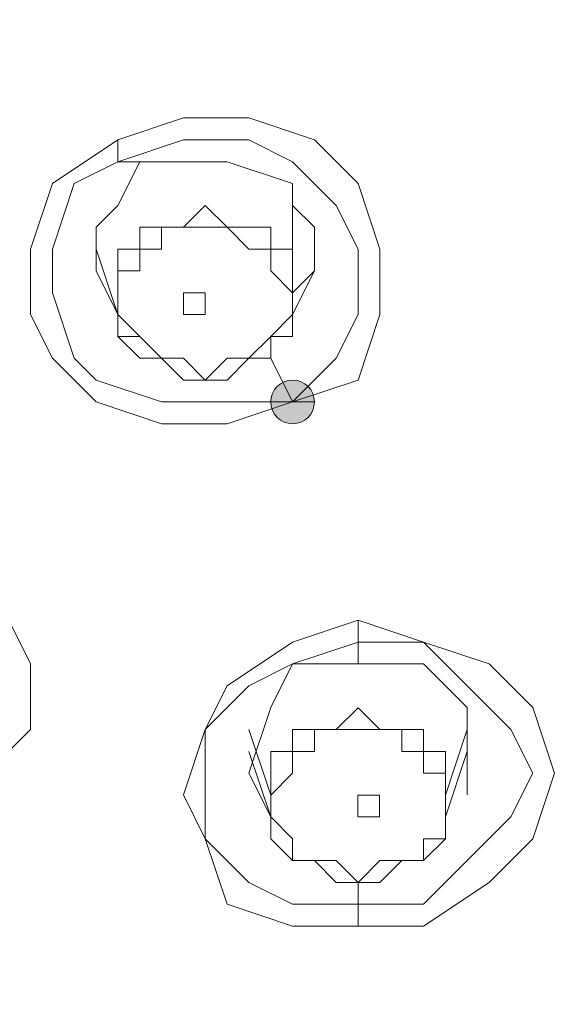
# Model space of a CAD drawing. Units: millimetres. Extents: x 44 to 166, y -229 to -68.
# Drawn here: x 72 to 74, y -116 to -114 of the extents above; entities that cross this region are included whole.
import ezdxf

# ---------------------------------------------------------------- set-up
doc = ezdxf.new("R2010")
doc.units = ezdxf.units.MM
doc.header["$MEASUREMENT"] = 0
doc.layers.add('Capa 1', color=7, linetype='Continuous', lineweight=0)

msp = doc.modelspace()

# ---------------------------------------------------------------- hatches: boundary and pattern name
at = {"layer": 'Capa 1', "true_color": 0x12100c, "transparency": 33554687}
h = msp.add_hatch(color=28, dxfattribs=at)
h.dxf.hatch_style = 2
edge = h.paths.add_edge_path()
edge.add_spline(control_points=[(73.0237, -114.5209), (73.0237, -114.5209), (73.0681, -114.5209), (73.0681, -114.5209), (73.0681, -114.4962), (73.0484, -114.4765), (73.0237, -114.4765), (72.999, -114.4765), (72.9792, -114.4962), (72.9792, -114.5209), (72.9792, -114.5456), (72.999, -114.5654), (73.0237, -114.5654), (73.0484, -114.5654), (73.0681, -114.5456), (73.0681, -114.5209), (73.0681, -114.5209), (73.0237, -114.5209), (73.0237, -114.5209)], knot_values=[0, 0, 0, 0, 1, 1, 1, 2, 2, 2, 3, 3, 3, 4, 4, 4, 5, 5, 5, 6, 6, 6, 6], degree=3, periodic=0)

# ---------------------------------------------------------------- linework, layer by layer
at = {"layer": 'Capa 1', "color": 28, "lineweight": 9, "true_color": 0x12100c}
for points, knots in [([(76.6685, -113.9431), (76.6685, -113.9431), (76.6241, -113.3653), (76.6241, -113.3653), (76.6241, -113.3653), (76.4907, -112.7874), (76.4907, -112.7874), (76.4907, -112.7874), (76.3129, -112.2096), (76.3129, -112.2096), (76.3129, -112.2096), (76.0018, -111.6762), (76.0018, -111.6762), (76.0018, -111.6762), (75.6462, -111.1872), (75.6462, -111.1872), (75.6462, -111.1872), (75.2461, -110.6983), (75.2461, -110.6983), (75.2461, -110.6983), (74.7572, -110.2538), (74.7572, -110.2538), (74.7572, -110.2538), (74.2238, -109.8982), (74.2238, -109.8982), (74.2238, -109.8982), (73.6015, -109.587), (73.6015, -109.587), (73.6015, -109.587), (72.9347, -109.3203), (72.9347, -109.3203), (72.9347, -109.3203), (72.2235, -109.0981), (72.2235, -109.0981), (72.2235, -109.0981), (71.4679, -109.0092), (71.4679, -109.0092), (71.4679, -109.0092), (70.7567, -108.9647), (70.7567, -108.9647), (70.7567, -108.9647), (70.0455, -108.9647), (70.0455, -108.9647), (70.0455, -108.9647), (69.3787, -109.0981), (69.3787, -109.0981), (69.3787, -109.0981), (68.712, -109.2759), (68.712, -109.2759), (68.712, -109.2759), (68.0452, -109.4981), (68.0452, -109.4981), (68.0452, -109.4981), (67.4674, -109.8093), (67.4674, -109.8093), (67.4674, -109.8093), (66.8895, -110.1649), (66.8895, -110.1649), (66.8895, -110.1649), (66.3561, -110.6094), (66.3561, -110.6094), (66.3561, -110.6094), (65.9116, -111.0983), (65.9116, -111.0983), (65.9116, -111.0983), (65.556, -111.6317), (65.556, -111.6317), (65.556, -111.6317), (65.2449, -112.1651), (65.2449, -112.1651), (65.2449, -112.1651), (65.0226, -112.743), (65.0226, -112.743), (65.0226, -112.743), (64.8893, -113.3653), (64.8893, -113.3653), (64.8893, -113.3653), (64.8448, -113.9431), (64.8448, -113.9431)], [0, 0, 0, 0, 1, 1, 1, 2, 2, 2, 3, 3, 3, 4, 4, 4, 5, 5, 5, 6, 6, 6, 7, 7, 7, 8, 8, 8, 9, 9, 9, 10, 10, 10, 11, 11, 11, 12, 12, 12, 13, 13, 13, 14, 14, 14, 15, 15, 15, 16, 16, 16, 17, 17, 17, 18, 18, 18, 19, 19, 19, 20, 20, 20, 21, 21, 21, 22, 22, 22, 23, 23, 23, 24, 24, 24, 25, 25, 25, 26, 26, 26, 26]), ([(70.9345, -119.9439), (70.9345, -119.9439), (71.6901, -119.8994), (71.6901, -119.8994), (71.6901, -119.8994), (72.4013, -119.7661), (72.4013, -119.7661), (72.4013, -119.7661), (73.0681, -119.5438), (73.0681, -119.5438), (73.0681, -119.5438), (73.7348, -119.2771), (73.7348, -119.2771), (73.7348, -119.2771), (74.3571, -118.9215), (74.3571, -118.9215), (74.3571, -118.9215), (74.8905, -118.5215), (74.8905, -118.5215), (74.8905, -118.5215), (75.3795, -118.0325), (75.3795, -118.0325), (75.3795, -118.0325), (75.824, -117.5436), (75.824, -117.5436), (75.824, -117.5436), (76.1351, -116.9657), (76.1351, -116.9657), (76.1351, -116.9657), (76.4018, -116.3879), (76.4018, -116.3879), (76.4018, -116.3879), (76.5796, -115.81), (76.5796, -115.81), (76.5796, -115.81), (76.6685, -115.1877), (76.6685, -115.1877), (76.6685, -115.1877), (76.6241, -114.5654), (76.6241, -114.5654), (76.6241, -114.5654), (76.5352, -113.9431), (76.5352, -113.9431), (76.5352, -113.9431), (76.3574, -113.3208), (76.3574, -113.3208), (76.3574, -113.3208), (76.0462, -112.743), (76.0462, -112.743), (76.0462, -112.743), (75.6906, -112.2096), (75.6906, -112.2096), (75.6906, -112.2096), (75.2906, -111.7206), (75.2906, -111.7206), (75.2906, -111.7206), (74.7572, -111.2761), (74.7572, -111.2761), (74.7572, -111.2761), (74.1793, -110.8761), (74.1793, -110.8761), (74.1793, -110.8761), (73.557, -110.5649), (73.557, -110.5649), (73.557, -110.5649), (72.8903, -110.2982), (72.8903, -110.2982), (72.8903, -110.2982), (72.2235, -110.076), (72.2235, -110.076), (72.2235, -110.076), (71.4679, -109.9871), (71.4679, -109.9871), (71.4679, -109.9871), (70.7567, -109.9426), (70.7567, -109.9426)], [0, 0, 0, 0, 1, 1, 1, 2, 2, 2, 3, 3, 3, 4, 4, 4, 5, 5, 5, 6, 6, 6, 7, 7, 7, 8, 8, 8, 9, 9, 9, 10, 10, 10, 11, 11, 11, 12, 12, 12, 13, 13, 13, 14, 14, 14, 15, 15, 15, 16, 16, 16, 17, 17, 17, 18, 18, 18, 19, 19, 19, 20, 20, 20, 21, 21, 21, 22, 22, 22, 23, 23, 23, 24, 24, 24, 25, 25, 25, 25]), ([(70.9345, -119.9439), (70.9345, -119.9439), (71.6457, -119.8994), (71.6457, -119.8994), (71.6457, -119.8994), (72.3569, -119.7661), (72.3569, -119.7661), (72.3569, -119.7661), (73.0236, -119.5438), (73.0236, -119.5438), (73.0236, -119.5438), (73.6904, -119.2771), (73.6904, -119.2771), (73.6904, -119.2771), (74.2682, -118.966), (74.2682, -118.966), (74.2682, -118.966), (74.8461, -118.5659), (74.8461, -118.5659), (74.8461, -118.5659), (75.335, -118.077), (75.335, -118.077), (75.335, -118.077), (75.7351, -117.588), (75.7351, -117.588), (75.7351, -117.588), (76.0907, -117.0546), (76.0907, -117.0546), (76.0907, -117.0546), (76.3574, -116.4768), (76.3574, -116.4768), (76.3574, -116.4768), (76.5352, -115.8989), (76.5352, -115.8989), (76.5352, -115.8989), (76.6241, -115.2766), (76.6241, -115.2766), (76.6241, -115.2766), (76.6241, -114.6988), (76.6241, -114.6988), (76.6241, -114.6988), (76.5352, -114.0765), (76.5352, -114.0765), (76.5352, -114.0765), (76.3574, -113.4986), (76.3574, -113.4986), (76.3574, -113.4986), (76.0907, -112.9208), (76.0907, -112.9208), (76.0907, -112.9208), (75.7351, -112.3874), (75.7351, -112.3874), (75.7351, -112.3874), (75.335, -111.8984), (75.335, -111.8984), (75.335, -111.8984), (74.8461, -111.4095), (74.8461, -111.4095), (74.8461, -111.4095), (74.3127, -111.0094), (74.3127, -111.0094), (74.3127, -111.0094), (73.7348, -110.6983), (73.7348, -110.6983), (73.7348, -110.6983), (73.0681, -110.3871), (73.0681, -110.3871), (73.0681, -110.3871), (72.4013, -110.2093), (72.4013, -110.2093), (72.4013, -110.2093), (71.6901, -110.076), (71.6901, -110.076), (71.6901, -110.076), (71.2012, -110.0315), (71.2012, -110.0315), (71.2012, -110.0315), (70.7567, -109.9871), (70.7567, -109.9871)], [0, 0, 0, 0, 1, 1, 1, 2, 2, 2, 3, 3, 3, 4, 4, 4, 5, 5, 5, 6, 6, 6, 7, 7, 7, 8, 8, 8, 9, 9, 9, 10, 10, 10, 11, 11, 11, 12, 12, 12, 13, 13, 13, 14, 14, 14, 15, 15, 15, 16, 16, 16, 17, 17, 17, 18, 18, 18, 19, 19, 19, 20, 20, 20, 21, 21, 21, 22, 22, 22, 23, 23, 23, 24, 24, 24, 25, 25, 25, 26, 26, 26, 26]), ([(70.9345, -119.8105), (70.9345, -119.8105), (71.6457, -119.7661), (71.6457, -119.7661), (71.6457, -119.7661), (72.3569, -119.6327), (72.3569, -119.6327), (72.3569, -119.6327), (72.9792, -119.4105), (72.9792, -119.4105), (72.9792, -119.4105), (73.6459, -119.1438), (73.6459, -119.1438), (73.6459, -119.1438), (74.2238, -118.8326), (74.2238, -118.8326), (74.2238, -118.8326), (74.7572, -118.4326), (74.7572, -118.4326), (74.7572, -118.4326), (75.2017, -117.9881), (75.2017, -117.9881), (75.2017, -117.9881), (75.6017, -117.4991), (75.6017, -117.4991), (75.6017, -117.4991), (75.9129, -116.9657), (75.9129, -116.9657), (75.9129, -116.9657), (76.1796, -116.3879), (76.1796, -116.3879), (76.1796, -116.3879), (76.3574, -115.81), (76.3574, -115.81), (76.3574, -115.81), (76.4018, -115.2322), (76.4018, -115.2322), (76.4018, -115.2322), (76.4018, -114.6099), (76.4018, -114.6099), (76.4018, -114.6099), (76.3129, -114.032), (76.3129, -114.032), (76.3129, -114.032), (76.1351, -113.4542), (76.1351, -113.4542), (76.1351, -113.4542), (75.8684, -112.9208), (75.8684, -112.9208), (75.8684, -112.9208), (75.5128, -112.3874), (75.5128, -112.3874), (75.5128, -112.3874), (75.0683, -111.8984), (75.0683, -111.8984), (75.0683, -111.8984), (74.5794, -111.4539), (74.5794, -111.4539), (74.5794, -111.4539), (74.046, -111.0983), (74.046, -111.0983), (74.046, -111.0983), (73.4681, -110.7872), (73.4681, -110.7872), (73.4681, -110.7872), (72.8014, -110.5205), (72.8014, -110.5205), (72.8014, -110.5205), (72.1346, -110.3427), (72.1346, -110.3427), (72.1346, -110.3427), (71.4679, -110.2538), (71.4679, -110.2538), (71.4679, -110.2538), (70.7567, -110.2093), (70.7567, -110.2093), (70.7567, -110.2093), (70.0455, -110.2538), (70.0455, -110.2538), (70.0455, -110.2538), (69.3787, -110.3427), (69.3787, -110.3427), (69.3787, -110.3427), (68.6675, -110.5205), (68.6675, -110.5205), (68.6675, -110.5205), (68.0452, -110.7872), (68.0452, -110.7872), (68.0452, -110.7872), (67.4674, -111.0983), (67.4674, -111.0983), (67.4674, -111.0983), (66.8895, -111.4539), (66.8895, -111.4539), (66.8895, -111.4539), (66.4006, -111.8984), (66.4006, -111.8984), (66.4006, -111.8984), (66.0005, -112.3874), (66.0005, -112.3874), (66.0005, -112.3874), (65.6449, -112.9208), (65.6449, -112.9208), (65.6449, -112.9208), (65.3782, -113.4542), (65.3782, -113.4542), (65.3782, -113.4542), (65.2004, -114.032), (65.2004, -114.032), (65.2004, -114.032), (65.1115, -114.6099), (65.1115, -114.6099), (65.1115, -114.6099), (65.1115, -115.2322), (65.1115, -115.2322), (65.1115, -115.2322), (65.156, -115.81), (65.156, -115.81), (65.156, -115.81), (65.3338, -116.3879), (65.3338, -116.3879), (65.3338, -116.3879), (65.556, -116.9657), (65.556, -116.9657), (65.556, -116.9657), (65.9116, -117.4991), (65.9116, -117.4991), (65.9116, -117.4991), (66.3117, -117.9881), (66.3117, -117.9881), (66.3117, -117.9881), (66.7562, -118.4326), (66.7562, -118.4326), (66.7562, -118.4326), (67.2896, -118.8326), (67.2896, -118.8326), (67.2896, -118.8326), (67.8674, -119.1438), (67.8674, -119.1438), (67.8674, -119.1438), (68.4897, -119.4105), (68.4897, -119.4105), (68.4897, -119.4105), (69.1565, -119.6327), (69.1565, -119.6327), (69.1565, -119.6327), (69.8677, -119.7661), (69.8677, -119.7661), (69.8677, -119.7661), (70.5344, -119.8105), (70.5344, -119.8105)], [0, 0, 0, 0, 1, 1, 1, 2, 2, 2, 3, 3, 3, 4, 4, 4, 5, 5, 5, 6, 6, 6, 7, 7, 7, 8, 8, 8, 9, 9, 9, 10, 10, 10, 11, 11, 11, 12, 12, 12, 13, 13, 13, 14, 14, 14, 15, 15, 15, 16, 16, 16, 17, 17, 17, 18, 18, 18, 19, 19, 19, 20, 20, 20, 21, 21, 21, 22, 22, 22, 23, 23, 23, 24, 24, 24, 25, 25, 25, 26, 26, 26, 27, 27, 27, 28, 28, 28, 29, 29, 29, 30, 30, 30, 31, 31, 31, 32, 32, 32, 33, 33, 33, 34, 34, 34, 35, 35, 35, 36, 36, 36, 37, 37, 37, 38, 38, 38, 39, 39, 39, 40, 40, 40, 41, 41, 41, 42, 42, 42, 43, 43, 43, 44, 44, 44, 45, 45, 45, 46, 46, 46, 47, 47, 47, 48, 48, 48, 49, 49, 49, 50, 50, 50, 50]), ([(70.9345, -119.7661), (70.9345, -119.7661), (71.6457, -119.6772), (71.6457, -119.6772), (71.6457, -119.6772), (72.3124, -119.5883), (72.3124, -119.5883), (72.3124, -119.5883), (72.9792, -119.366), (72.9792, -119.366), (72.9792, -119.366), (73.6015, -119.0993), (73.6015, -119.0993), (73.6015, -119.0993), (74.1793, -118.7882), (74.1793, -118.7882), (74.1793, -118.7882), (74.7127, -118.3881), (74.7127, -118.3881), (74.7127, -118.3881), (75.1572, -117.9436), (75.1572, -117.9436), (75.1572, -117.9436), (75.5573, -117.4547), (75.5573, -117.4547), (75.5573, -117.4547), (75.8684, -116.9213), (75.8684, -116.9213), (75.8684, -116.9213), (76.1351, -116.3879), (76.1351, -116.3879), (76.1351, -116.3879), (76.3129, -115.81), (76.3129, -115.81), (76.3129, -115.81), (76.3574, -115.1877), (76.3574, -115.1877), (76.3574, -115.1877), (76.3574, -114.6099), (76.3574, -114.6099), (76.3574, -114.6099), (76.2685, -114.032), (76.2685, -114.032), (76.2685, -114.032), (76.0907, -113.4542), (76.0907, -113.4542), (76.0907, -113.4542), (75.824, -112.9208), (75.824, -112.9208), (75.824, -112.9208), (75.4684, -112.3874), (75.4684, -112.3874), (75.4684, -112.3874), (75.0683, -111.8984), (75.0683, -111.8984), (75.0683, -111.8984), (74.5794, -111.4984), (74.5794, -111.4984), (74.5794, -111.4984), (74.046, -111.0983), (74.046, -111.0983), (74.046, -111.0983), (73.4237, -110.7872), (73.4237, -110.7872), (73.4237, -110.7872), (72.8014, -110.5649), (72.8014, -110.5649), (72.8014, -110.5649), (72.1346, -110.3871), (72.1346, -110.3871), (72.1346, -110.3871), (71.4679, -110.2538), (71.4679, -110.2538), (71.4679, -110.2538), (70.7567, -110.2093), (70.7567, -110.2093), (70.7567, -110.2093), (70.0455, -110.2538), (70.0455, -110.2538), (70.0455, -110.2538), (69.3787, -110.3871), (69.3787, -110.3871), (69.3787, -110.3871), (68.712, -110.5649), (68.712, -110.5649), (68.712, -110.5649), (68.0897, -110.7872), (68.0897, -110.7872), (68.0897, -110.7872), (67.4674, -111.0983), (67.4674, -111.0983), (67.4674, -111.0983), (66.934, -111.4984), (66.934, -111.4984), (66.934, -111.4984), (66.445, -111.8984), (66.445, -111.8984), (66.445, -111.8984), (66.045, -112.3874), (66.045, -112.3874), (66.045, -112.3874), (65.6894, -112.9208), (65.6894, -112.9208), (65.6894, -112.9208), (65.4227, -113.4542), (65.4227, -113.4542), (65.4227, -113.4542), (65.2449, -114.032), (65.2449, -114.032), (65.2449, -114.032), (65.156, -114.6099), (65.156, -114.6099), (65.156, -114.6099), (65.156, -115.1877), (65.156, -115.1877), (65.156, -115.1877), (65.2004, -115.81), (65.2004, -115.81), (65.2004, -115.81), (65.3782, -116.3879), (65.3782, -116.3879), (65.3782, -116.3879), (65.6005, -116.9213), (65.6005, -116.9213), (65.6005, -116.9213), (65.9561, -117.4547), (65.9561, -117.4547), (65.9561, -117.4547), (66.3117, -117.9436), (66.3117, -117.9436), (66.3117, -117.9436), (66.8006, -118.3881), (66.8006, -118.3881), (66.8006, -118.3881), (67.334, -118.7437), (67.334, -118.7437), (67.334, -118.7437), (67.9119, -119.0993), (67.9119, -119.0993), (67.9119, -119.0993), (68.5342, -119.366), (68.5342, -119.366), (68.5342, -119.366), (69.2009, -119.5883), (69.2009, -119.5883), (69.2009, -119.5883), (69.8677, -119.6772), (69.8677, -119.6772), (69.8677, -119.6772), (70.5344, -119.7661), (70.5344, -119.7661)], [0, 0, 0, 0, 1, 1, 1, 2, 2, 2, 3, 3, 3, 4, 4, 4, 5, 5, 5, 6, 6, 6, 7, 7, 7, 8, 8, 8, 9, 9, 9, 10, 10, 10, 11, 11, 11, 12, 12, 12, 13, 13, 13, 14, 14, 14, 15, 15, 15, 16, 16, 16, 17, 17, 17, 18, 18, 18, 19, 19, 19, 20, 20, 20, 21, 21, 21, 22, 22, 22, 23, 23, 23, 24, 24, 24, 25, 25, 25, 26, 26, 26, 27, 27, 27, 28, 28, 28, 29, 29, 29, 30, 30, 30, 31, 31, 31, 32, 32, 32, 33, 33, 33, 34, 34, 34, 35, 35, 35, 36, 36, 36, 37, 37, 37, 38, 38, 38, 39, 39, 39, 40, 40, 40, 41, 41, 41, 42, 42, 42, 43, 43, 43, 44, 44, 44, 45, 45, 45, 46, 46, 46, 47, 47, 47, 48, 48, 48, 49, 49, 49, 50, 50, 50, 50]), ([(76.3129, -115.0099), (76.3129, -115.0099), (76.2685, -114.4321), (76.2685, -114.4321), (76.2685, -114.4321), (76.1351, -113.8987), (76.1351, -113.8987), (76.1351, -113.8987), (75.9573, -113.3653), (75.9573, -113.3653), (75.9573, -113.3653), (75.6906, -112.8319), (75.6906, -112.8319), (75.6906, -112.8319), (75.335, -112.3429), (75.335, -112.3429), (75.335, -112.3429), (74.935, -111.8984), (74.935, -111.8984), (74.935, -111.8984), (74.446, -111.4984), (74.446, -111.4984), (74.446, -111.4984), (73.9126, -111.1428), (73.9126, -111.1428), (73.9126, -111.1428), (73.3348, -110.8316), (73.3348, -110.8316), (73.3348, -110.8316), (72.7125, -110.6094), (72.7125, -110.6094), (72.7125, -110.6094), (72.0902, -110.4316), (72.0902, -110.4316), (72.0902, -110.4316), (71.4234, -110.3427), (71.4234, -110.3427), (71.4234, -110.3427), (70.7567, -110.2982), (70.7567, -110.2982)], [0, 0, 0, 0, 1, 1, 1, 2, 2, 2, 3, 3, 3, 4, 4, 4, 5, 5, 5, 6, 6, 6, 7, 7, 7, 8, 8, 8, 9, 9, 9, 10, 10, 10, 11, 11, 11, 12, 12, 12, 13, 13, 13, 13]), ([(70.7567, -110.3426), (70.7567, -110.3426), (71.2901, -110.3426), (71.2901, -110.3426), (71.2901, -110.3426), (71.8235, -110.4315), (71.8235, -110.4315), (71.8235, -110.4315), (72.3569, -110.5204), (72.3569, -110.5204), (72.3569, -110.5204), (72.8458, -110.6982), (72.8458, -110.6982), (72.8458, -110.6982), (73.3348, -110.876), (73.3348, -110.876), (73.3348, -110.876), (73.7793, -111.0983), (73.7793, -111.0983), (73.7793, -111.0983), (74.2238, -111.365), (74.2238, -111.365), (74.2238, -111.365), (74.6238, -111.6761), (74.6238, -111.6761), (74.6238, -111.6761), (74.9794, -112.0317), (74.9794, -112.0317), (74.9794, -112.0317), (75.335, -112.3873), (75.335, -112.3873), (75.335, -112.3873), (75.6017, -112.7874), (75.6017, -112.7874), (75.6017, -112.7874), (75.824, -113.1874), (75.824, -113.1874), (75.824, -113.1874), (76.0462, -113.5875), (76.0462, -113.5875), (76.0462, -113.5875), (76.1796, -114.032), (76.1796, -114.032), (76.1796, -114.032), (76.2685, -114.4765), (76.2685, -114.4765), (76.2685, -114.4765), (76.2685, -114.9654), (76.2685, -114.9654), (76.2685, -114.9654), (76.2685, -115.4099), (76.2685, -115.4099), (76.2685, -115.4099), (76.224, -115.8544), (76.224, -115.8544), (76.224, -115.8544), (76.0907, -116.2989), (76.0907, -116.2989), (76.0907, -116.2989), (75.9129, -116.7434), (75.9129, -116.7434), (75.9129, -116.7434), (75.6906, -117.1435), (75.6906, -117.1435), (75.6906, -117.1435), (75.4239, -117.5435), (75.4239, -117.5435), (75.4239, -117.5435), (75.1128, -117.8991), (75.1128, -117.8991), (75.1128, -117.8991), (74.7572, -118.2547), (74.7572, -118.2547), (74.7572, -118.2547), (74.4016, -118.5659), (74.4016, -118.5659), (74.4016, -118.5659), (73.9571, -118.877), (73.9571, -118.877), (73.9571, -118.877), (73.5126, -119.0993), (73.5126, -119.0993), (73.5126, -119.0993), (73.0236, -119.3215), (73.0236, -119.3215), (73.0236, -119.3215), (72.5347, -119.4993), (72.5347, -119.4993), (72.5347, -119.4993), (72.0013, -119.5882), (72.0013, -119.5882), (72.0013, -119.5882), (71.4679, -119.6771), (71.4679, -119.6771), (71.4679, -119.6771), (70.9345, -119.7216), (70.9345, -119.7216)], [0, 0, 0, 0, 1, 1, 1, 2, 2, 2, 3, 3, 3, 4, 4, 4, 5, 5, 5, 6, 6, 6, 7, 7, 7, 8, 8, 8, 9, 9, 9, 10, 10, 10, 11, 11, 11, 12, 12, 12, 13, 13, 13, 14, 14, 14, 15, 15, 15, 16, 16, 16, 17, 17, 17, 18, 18, 18, 19, 19, 19, 20, 20, 20, 21, 21, 21, 22, 22, 22, 23, 23, 23, 24, 24, 24, 25, 25, 25, 26, 26, 26, 27, 27, 27, 28, 28, 28, 29, 29, 29, 30, 30, 30, 31, 31, 31, 32, 32, 32, 32]), ([(73.0236, -114.5209), (73.0236, -114.5209), (72.8903, -114.5654), (72.8903, -114.5654), (72.8903, -114.5654), (72.7569, -114.5654), (72.7569, -114.5654), (72.7569, -114.5654), (72.6236, -114.5209), (72.6236, -114.5209), (72.6236, -114.5209), (72.5347, -114.432), (72.5347, -114.432), (72.5347, -114.432), (72.4902, -114.3431), (72.4902, -114.3431), (72.4902, -114.3431), (72.4902, -114.2098), (72.4902, -114.2098), (72.4902, -114.2098), (72.5347, -114.0764), (72.5347, -114.0764), (72.5347, -114.0764), (72.668, -113.9875), (72.668, -113.9875), (72.668, -113.9875), (72.8014, -113.9431), (72.8014, -113.9431), (72.8014, -113.9431), (72.9347, -113.9431), (72.9347, -113.9431), (72.9347, -113.9431), (73.0681, -113.9875), (73.0681, -113.9875), (73.0681, -113.9875), (73.157, -114.0764), (73.157, -114.0764), (73.157, -114.0764), (73.2014, -114.2098), (73.2014, -114.2098), (73.2014, -114.2098), (73.2014, -114.3431), (73.2014, -114.3431), (73.2014, -114.3431), (73.157, -114.4765), (73.157, -114.4765), (73.157, -114.4765), (73.0236, -114.5209), (73.0236, -114.5209)], [0, 0, 0, 0, 1, 1, 1, 2, 2, 2, 3, 3, 3, 4, 4, 4, 5, 5, 5, 6, 6, 6, 7, 7, 7, 8, 8, 8, 9, 9, 9, 10, 10, 10, 11, 11, 11, 12, 12, 12, 13, 13, 13, 14, 14, 14, 15, 15, 15, 16, 16, 16, 16]), ([(72.668, -114.032), (72.668, -114.032), (72.8014, -113.9876), (72.8014, -113.9876), (72.8014, -113.9876), (72.9347, -113.9876), (72.9347, -113.9876), (72.9347, -113.9876), (73.0236, -114.032), (73.0236, -114.032), (73.0236, -114.032), (73.1125, -114.1209), (73.1125, -114.1209), (73.1125, -114.1209), (73.157, -114.2098), (73.157, -114.2098), (73.157, -114.2098), (73.157, -114.3432), (73.157, -114.3432), (73.157, -114.3432), (73.1125, -114.4321), (73.1125, -114.4321), (73.1125, -114.4321), (73.0236, -114.521), (73.0236, -114.521)], [0, 0, 0, 0, 1, 1, 1, 2, 2, 2, 3, 3, 3, 4, 4, 4, 5, 5, 5, 6, 6, 6, 7, 7, 7, 8, 8, 8, 8]), ([(73.0236, -114.521), (73.0236, -114.521), (72.8903, -114.521), (72.8903, -114.521), (72.8903, -114.521), (72.7569, -114.521), (72.7569, -114.521), (72.7569, -114.521), (72.6236, -114.4765), (72.6236, -114.4765), (72.6236, -114.4765), (72.5791, -114.4321), (72.5791, -114.4321), (72.5791, -114.4321), (72.5347, -114.2987), (72.5347, -114.2987), (72.5347, -114.2987), (72.5347, -114.2098), (72.5347, -114.2098), (72.5347, -114.2098), (72.5791, -114.0765), (72.5791, -114.0765), (72.5791, -114.0765), (72.668, -114.032), (72.668, -114.032)], [0, 0, 0, 0, 1, 1, 1, 2, 2, 2, 3, 3, 3, 4, 4, 4, 5, 5, 5, 6, 6, 6, 7, 7, 7, 8, 8, 8, 8]), ([(72.668, -114.3432), (72.668, -114.3432), (72.6236, -114.2543), (72.6236, -114.2543), (72.6236, -114.2543), (72.6236, -114.1654), (72.6236, -114.1654), (72.6236, -114.1654), (72.668, -114.1209), (72.668, -114.1209), (72.668, -114.1209), (72.7125, -114.032), (72.7125, -114.032)], [0, 0, 0, 0, 1, 1, 1, 2, 2, 2, 3, 3, 3, 4, 4, 4, 4]), ([(72.7125, -114.032), (72.7125, -114.032), (72.8903, -114.032), (72.8903, -114.032), (72.8903, -114.032), (73.0236, -114.0765), (73.0236, -114.0765), (73.0236, -114.0765), (73.0236, -114.1209), (73.0236, -114.1209), (73.0236, -114.1209), (73.0681, -114.1654), (73.0681, -114.1654), (73.0681, -114.1654), (73.0681, -114.2543), (73.0681, -114.2543), (73.0681, -114.2543), (73.0236, -114.2987), (73.0236, -114.2987)], [0, 0, 0, 0, 1, 1, 1, 2, 2, 2, 3, 3, 3, 4, 4, 4, 5, 5, 5, 6, 6, 6, 6]), ([(73.0236, -114.2098), (73.0236, -114.2098), (72.9792, -114.2098), (72.9792, -114.2098), (72.9792, -114.2098), (72.9792, -114.1653), (72.9792, -114.1653), (72.9792, -114.1653), (72.9347, -114.1653), (72.9347, -114.1653), (72.9347, -114.1653), (72.8903, -114.1653), (72.8903, -114.1653), (72.8903, -114.1653), (72.8458, -114.1209), (72.8458, -114.1209), (72.8458, -114.1209), (72.8014, -114.1653), (72.8014, -114.1653), (72.8014, -114.1653), (72.7569, -114.1653), (72.7569, -114.1653), (72.7569, -114.1653), (72.7125, -114.1653), (72.7125, -114.1653), (72.7125, -114.1653), (72.7125, -114.2098), (72.7125, -114.2098), (72.7125, -114.2098), (72.668, -114.2098), (72.668, -114.2098), (72.668, -114.2098), (72.668, -114.2542), (72.668, -114.2542), (72.668, -114.2542), (72.668, -114.2987), (72.668, -114.2987), (72.668, -114.2987), (72.668, -114.3431), (72.668, -114.3431), (72.668, -114.3431), (72.668, -114.3876), (72.668, -114.3876)], [0, 0, 0, 0, 1, 1, 1, 2, 2, 2, 3, 3, 3, 4, 4, 4, 5, 5, 5, 6, 6, 6, 7, 7, 7, 8, 8, 8, 9, 9, 9, 10, 10, 10, 11, 11, 11, 12, 12, 12, 13, 13, 13, 14, 14, 14, 14]), ([(72.668, -114.3876), (72.668, -114.3876), (72.7125, -114.3876), (72.7125, -114.3876), (72.7125, -114.3876), (72.668, -114.3431), (72.668, -114.3431), (72.668, -114.3431), (72.668, -114.2987), (72.668, -114.2987), (72.668, -114.2987), (72.668, -114.2542), (72.668, -114.2542), (72.668, -114.2542), (72.7125, -114.2542), (72.7125, -114.2542), (72.7125, -114.2542), (72.7125, -114.2098), (72.7125, -114.2098), (72.7125, -114.2098), (72.7569, -114.2098), (72.7569, -114.2098), (72.7569, -114.2098), (72.7569, -114.1653), (72.7569, -114.1653), (72.7569, -114.1653), (72.8014, -114.1653), (72.8014, -114.1653), (72.8014, -114.1653), (72.8458, -114.1653), (72.8458, -114.1653), (72.8458, -114.1653), (72.8903, -114.1653), (72.8903, -114.1653), (72.8903, -114.1653), (72.9347, -114.2098), (72.9347, -114.2098), (72.9347, -114.2098), (72.9792, -114.2098), (72.9792, -114.2098), (72.9792, -114.2098), (72.9792, -114.2542), (72.9792, -114.2542), (72.9792, -114.2542), (72.9792, -114.2098), (72.9792, -114.2098), (72.9792, -114.2098), (73.0236, -114.2098), (73.0236, -114.2098)], [0, 0, 0, 0, 1, 1, 1, 2, 2, 2, 3, 3, 3, 4, 4, 4, 5, 5, 5, 6, 6, 6, 7, 7, 7, 8, 8, 8, 9, 9, 9, 10, 10, 10, 11, 11, 11, 12, 12, 12, 13, 13, 13, 14, 14, 14, 15, 15, 15, 16, 16, 16, 16]), ([(72.668, -114.3876), (72.668, -114.3876), (72.7125, -114.4321), (72.7125, -114.4321), (72.7125, -114.4321), (72.7569, -114.4321), (72.7569, -114.4321), (72.7569, -114.4321), (72.8014, -114.4765), (72.8014, -114.4765), (72.8014, -114.4765), (72.8458, -114.4765), (72.8458, -114.4765), (72.8458, -114.4765), (72.8903, -114.4765), (72.8903, -114.4765), (72.8903, -114.4765), (72.9347, -114.4321), (72.9347, -114.4321), (72.9347, -114.4321), (72.9792, -114.4321), (72.9792, -114.4321), (72.9792, -114.4321), (72.9792, -114.3876), (72.9792, -114.3876), (72.9792, -114.3876), (73.0236, -114.3876), (73.0236, -114.3876), (73.0236, -114.3876), (73.0236, -114.3432), (73.0236, -114.3432), (73.0236, -114.3432), (73.0236, -114.2987), (73.0236, -114.2987), (73.0236, -114.2987), (73.0236, -114.2543), (73.0236, -114.2543), (73.0236, -114.2543), (73.0236, -114.2098), (73.0236, -114.2098)], [0, 0, 0, 0, 1, 1, 1, 2, 2, 2, 3, 3, 3, 4, 4, 4, 5, 5, 5, 6, 6, 6, 7, 7, 7, 8, 8, 8, 9, 9, 9, 10, 10, 10, 11, 11, 11, 12, 12, 12, 13, 13, 13, 13]), ([(72.7125, -114.3876), (72.7125, -114.3876), (72.7569, -114.432), (72.7569, -114.432), (72.7569, -114.432), (72.8014, -114.432), (72.8014, -114.432), (72.8014, -114.432), (72.8458, -114.4765), (72.8458, -114.4765), (72.8458, -114.4765), (72.8903, -114.432), (72.8903, -114.432), (72.8903, -114.432), (72.9347, -114.432), (72.9347, -114.432), (72.9347, -114.432), (72.9792, -114.3876), (72.9792, -114.3876), (72.9792, -114.3876), (73.0236, -114.3431), (73.0236, -114.3431), (73.0236, -114.3431), (73.0236, -114.2987), (73.0236, -114.2987), (73.0236, -114.2987), (72.9792, -114.2542), (72.9792, -114.2542)], [0, 0, 0, 0, 1, 1, 1, 2, 2, 2, 3, 3, 3, 4, 4, 4, 5, 5, 5, 6, 6, 6, 7, 7, 7, 8, 8, 8, 9, 9, 9, 9]), ([(72.8014, -114.3431), (72.8014, -114.3431), (72.8458, -114.3431), (72.8458, -114.3431), (72.8458, -114.3431), (72.8458, -114.2987), (72.8458, -114.2987), (72.8458, -114.2987), (72.8014, -114.2987), (72.8014, -114.2987), (72.8014, -114.2987), (72.8014, -114.3431), (72.8014, -114.3431)], [0, 0, 0, 0, 1, 1, 1, 2, 2, 2, 3, 3, 3, 4, 4, 4, 4]), ([(73.0237, -114.5209), (73.0237, -114.5209), (73.0681, -114.5209), (73.0681, -114.5209), (73.0681, -114.4962), (73.0484, -114.4765), (73.0237, -114.4765), (72.999, -114.4765), (72.9792, -114.4962), (72.9792, -114.5209), (72.9792, -114.5456), (72.999, -114.5654), (73.0237, -114.5654), (73.0484, -114.5654), (73.0681, -114.5456), (73.0681, -114.5209), (73.0681, -114.5209), (73.0237, -114.5209), (73.0237, -114.5209)], [0, 0, 0, 0, 1, 1, 1, 2, 2, 2, 3, 3, 3, 4, 4, 4, 5, 5, 5, 6, 6, 6, 6]), ([(72.0457, -114.8321), (72.0457, -114.8321), (72.1791, -114.8321), (72.1791, -114.8321), (72.1791, -114.8321), (72.3124, -114.8765), (72.3124, -114.8765), (72.3124, -114.8765), (72.4458, -114.9654), (72.4458, -114.9654), (72.4458, -114.9654), (72.4902, -115.0543), (72.4902, -115.0543), (72.4902, -115.0543), (72.4902, -115.1877), (72.4902, -115.1877), (72.4902, -115.1877), (72.4013, -115.2766), (72.4013, -115.2766), (72.4013, -115.2766), (72.3124, -115.3655), (72.3124, -115.3655), (72.3124, -115.3655), (72.1791, -115.4099), (72.1791, -115.4099), (72.1791, -115.4099), (72.0457, -115.4099), (72.0457, -115.4099), (72.0457, -115.4099), (71.9124, -115.3655), (71.9124, -115.3655), (71.9124, -115.3655), (71.779, -115.2766), (71.779, -115.2766), (71.779, -115.2766), (71.7346, -115.1877), (71.7346, -115.1877), (71.7346, -115.1877), (71.7346, -115.0543), (71.7346, -115.0543), (71.7346, -115.0543), (71.8235, -114.9654), (71.8235, -114.9654), (71.8235, -114.9654), (71.9124, -114.8765), (71.9124, -114.8765), (71.9124, -114.8765), (72.0457, -114.8321), (72.0457, -114.8321)], [0, 0, 0, 0, 1, 1, 1, 2, 2, 2, 3, 3, 3, 4, 4, 4, 5, 5, 5, 6, 6, 6, 7, 7, 7, 8, 8, 8, 9, 9, 9, 10, 10, 10, 11, 11, 11, 12, 12, 12, 13, 13, 13, 14, 14, 14, 15, 15, 15, 16, 16, 16, 16]), ([(73.157, -115.5877), (73.157, -115.5877), (73.0236, -115.5877), (73.0236, -115.5877), (73.0236, -115.5877), (72.8903, -115.5433), (72.8903, -115.5433), (72.8903, -115.5433), (72.8458, -115.4099), (72.8458, -115.4099), (72.8458, -115.4099), (72.8014, -115.321), (72.8014, -115.321), (72.8014, -115.321), (72.8458, -115.1877), (72.8458, -115.1877), (72.8458, -115.1877), (72.8903, -115.0988), (72.8903, -115.0988), (72.8903, -115.0988), (73.0236, -115.0099), (73.0236, -115.0099), (73.0236, -115.0099), (73.157, -114.9654), (73.157, -114.9654), (73.157, -114.9654), (73.2903, -115.0099), (73.2903, -115.0099), (73.2903, -115.0099), (73.4237, -115.0543), (73.4237, -115.0543), (73.4237, -115.0543), (73.5126, -115.1432), (73.5126, -115.1432), (73.5126, -115.1432), (73.557, -115.2766), (73.557, -115.2766), (73.557, -115.2766), (73.5126, -115.4099), (73.5126, -115.4099), (73.5126, -115.4099), (73.4237, -115.4988), (73.4237, -115.4988), (73.4237, -115.4988), (73.2903, -115.5877), (73.2903, -115.5877), (73.2903, -115.5877), (73.157, -115.5877), (73.157, -115.5877)], [0, 0, 0, 0, 1, 1, 1, 2, 2, 2, 3, 3, 3, 4, 4, 4, 5, 5, 5, 6, 6, 6, 7, 7, 7, 8, 8, 8, 9, 9, 9, 10, 10, 10, 11, 11, 11, 12, 12, 12, 13, 13, 13, 14, 14, 14, 15, 15, 15, 16, 16, 16, 16]), ([(73.157, -115.5433), (73.157, -115.5433), (73.0236, -115.5433), (73.0236, -115.5433), (73.0236, -115.5433), (72.9347, -115.4988), (72.9347, -115.4988), (72.9347, -115.4988), (72.8458, -115.4099), (72.8458, -115.4099), (72.8458, -115.4099), (72.8458, -115.321), (72.8458, -115.321), (72.8458, -115.321), (72.8458, -115.1877), (72.8458, -115.1877), (72.8458, -115.1877), (72.9347, -115.0988), (72.9347, -115.0988), (72.9347, -115.0988), (73.0236, -115.0543), (73.0236, -115.0543), (73.0236, -115.0543), (73.157, -115.0099), (73.157, -115.0099)], [0, 0, 0, 0, 1, 1, 1, 2, 2, 2, 3, 3, 3, 4, 4, 4, 5, 5, 5, 6, 6, 6, 7, 7, 7, 8, 8, 8, 8]), ([(73.157, -115.0099), (73.157, -115.0099), (73.2903, -115.0099), (73.2903, -115.0099), (73.2903, -115.0099), (73.3792, -115.0988), (73.3792, -115.0988), (73.3792, -115.0988), (73.4681, -115.1877), (73.4681, -115.1877), (73.4681, -115.1877), (73.5126, -115.2766), (73.5126, -115.2766), (73.5126, -115.2766), (73.4681, -115.3655), (73.4681, -115.3655), (73.4681, -115.3655), (73.3792, -115.4544), (73.3792, -115.4544), (73.3792, -115.4544), (73.2903, -115.5433), (73.2903, -115.5433), (73.2903, -115.5433), (73.157, -115.5433), (73.157, -115.5433)], [0, 0, 0, 0, 1, 1, 1, 2, 2, 2, 3, 3, 3, 4, 4, 4, 5, 5, 5, 6, 6, 6, 7, 7, 7, 8, 8, 8, 8]), ([(72.9792, -115.3655), (72.9792, -115.3655), (72.9347, -115.2766), (72.9347, -115.2766), (72.9347, -115.2766), (72.9792, -115.1432), (72.9792, -115.1432), (72.9792, -115.1432), (73.0236, -115.0543), (73.0236, -115.0543), (73.0236, -115.0543), (73.157, -115.0543), (73.157, -115.0543)], [0, 0, 0, 0, 1, 1, 1, 2, 2, 2, 3, 3, 3, 4, 4, 4, 4]), ([(73.157, -115.0543), (73.157, -115.0543), (73.2903, -115.0543), (73.2903, -115.0543), (73.2903, -115.0543), (73.3792, -115.1432), (73.3792, -115.1432), (73.3792, -115.1432), (73.3792, -115.2321), (73.3792, -115.2321), (73.3792, -115.2321), (73.3792, -115.321), (73.3792, -115.321)], [0, 0, 0, 0, 1, 1, 1, 2, 2, 2, 3, 3, 3, 4, 4, 4, 4]), ([(73.3348, -115.3211), (73.3348, -115.3211), (73.3348, -115.2766), (73.3348, -115.2766), (73.3348, -115.2766), (73.3348, -115.2322), (73.3348, -115.2322), (73.3348, -115.2322), (73.2903, -115.2322), (73.2903, -115.2322), (73.2903, -115.2322), (73.2903, -115.1877), (73.2903, -115.1877), (73.2903, -115.1877), (73.2459, -115.1877), (73.2459, -115.1877), (73.2459, -115.1877), (73.2014, -115.1877), (73.2014, -115.1877), (73.2014, -115.1877), (73.157, -115.1433), (73.157, -115.1433), (73.157, -115.1433), (73.1125, -115.1877), (73.1125, -115.1877), (73.1125, -115.1877), (73.0681, -115.1877), (73.0681, -115.1877), (73.0681, -115.1877), (73.0236, -115.1877), (73.0236, -115.1877), (73.0236, -115.1877), (73.0236, -115.2322), (73.0236, -115.2322), (73.0236, -115.2322), (72.9792, -115.2322), (72.9792, -115.2322), (72.9792, -115.2322), (72.9792, -115.2766), (72.9792, -115.2766), (72.9792, -115.2766), (72.9792, -115.3211), (72.9792, -115.3211)], [0, 0, 0, 0, 1, 1, 1, 2, 2, 2, 3, 3, 3, 4, 4, 4, 5, 5, 5, 6, 6, 6, 7, 7, 7, 8, 8, 8, 9, 9, 9, 10, 10, 10, 11, 11, 11, 12, 12, 12, 13, 13, 13, 14, 14, 14, 14]), ([(72.9792, -115.3211), (72.9792, -115.3211), (72.9792, -115.3211), (72.9792, -115.3211), (72.9792, -115.3211), (73.0236, -115.2766), (73.0236, -115.2766), (73.0236, -115.2766), (73.0236, -115.2322), (73.0236, -115.2322), (73.0236, -115.2322), (73.0681, -115.2322), (73.0681, -115.2322), (73.0681, -115.2322), (73.0681, -115.1877), (73.0681, -115.1877), (73.0681, -115.1877), (73.1125, -115.1877), (73.1125, -115.1877), (73.1125, -115.1877), (73.157, -115.1877), (73.157, -115.1877), (73.157, -115.1877), (73.2014, -115.1877), (73.2014, -115.1877), (73.2014, -115.1877), (73.2459, -115.1877), (73.2459, -115.1877), (73.2459, -115.1877), (73.2459, -115.2322), (73.2459, -115.2322), (73.2459, -115.2322), (73.2903, -115.2322), (73.2903, -115.2322), (73.2903, -115.2322), (73.2903, -115.2766), (73.2903, -115.2766), (73.2903, -115.2766), (73.3348, -115.2766), (73.3348, -115.2766), (73.3348, -115.2766), (73.3348, -115.3211), (73.3348, -115.3211)], [0, 0, 0, 0, 1, 1, 1, 2, 2, 2, 3, 3, 3, 4, 4, 4, 5, 5, 5, 6, 6, 6, 7, 7, 7, 8, 8, 8, 9, 9, 9, 10, 10, 10, 11, 11, 11, 12, 12, 12, 13, 13, 13, 14, 14, 14, 14]), ([(72.9792, -115.3211), (72.9792, -115.3211), (72.9792, -115.3655), (72.9792, -115.3655), (72.9792, -115.3655), (73.0236, -115.41), (73.0236, -115.41), (73.0236, -115.41), (73.0236, -115.4544), (73.0236, -115.4544), (73.0236, -115.4544), (73.0681, -115.4544), (73.0681, -115.4544), (73.0681, -115.4544), (73.1125, -115.4544), (73.1125, -115.4544), (73.1125, -115.4544), (73.157, -115.4989), (73.157, -115.4989), (73.157, -115.4989), (73.2014, -115.4544), (73.2014, -115.4544), (73.2014, -115.4544), (73.2459, -115.4544), (73.2459, -115.4544), (73.2459, -115.4544), (73.2903, -115.4544), (73.2903, -115.4544), (73.2903, -115.4544), (73.2903, -115.41), (73.2903, -115.41), (73.2903, -115.41), (73.3348, -115.41), (73.3348, -115.41), (73.3348, -115.41), (73.3348, -115.3655), (73.3348, -115.3655), (73.3348, -115.3655), (73.3348, -115.3211), (73.3348, -115.3211)], [0, 0, 0, 0, 1, 1, 1, 2, 2, 2, 3, 3, 3, 4, 4, 4, 5, 5, 5, 6, 6, 6, 7, 7, 7, 8, 8, 8, 9, 9, 9, 10, 10, 10, 11, 11, 11, 12, 12, 12, 13, 13, 13, 13]), ([(72.9792, -115.3211), (72.9792, -115.3211), (72.9792, -115.3655), (72.9792, -115.3655), (72.9792, -115.3655), (72.9792, -115.41), (72.9792, -115.41), (72.9792, -115.41), (73.0236, -115.4544), (73.0236, -115.4544), (73.0236, -115.4544), (73.0681, -115.4544), (73.0681, -115.4544), (73.0681, -115.4544), (73.1125, -115.4989), (73.1125, -115.4989), (73.1125, -115.4989), (73.157, -115.4989), (73.157, -115.4989), (73.157, -115.4989), (73.2014, -115.4989), (73.2014, -115.4989), (73.2014, -115.4989), (73.2459, -115.4544), (73.2459, -115.4544), (73.2459, -115.4544), (73.2903, -115.4544), (73.2903, -115.4544), (73.2903, -115.4544), (73.3348, -115.41), (73.3348, -115.41), (73.3348, -115.41), (73.3348, -115.3655), (73.3348, -115.3655), (73.3348, -115.3655), (73.3348, -115.3211), (73.3348, -115.3211)], [0, 0, 0, 0, 1, 1, 1, 2, 2, 2, 3, 3, 3, 4, 4, 4, 5, 5, 5, 6, 6, 6, 7, 7, 7, 8, 8, 8, 9, 9, 9, 10, 10, 10, 11, 11, 11, 12, 12, 12, 12]), ([(73.1563, -115.3655), (73.1563, -115.3655), (73.2007, -115.3655), (73.2007, -115.3655), (73.2007, -115.3655), (73.2007, -115.3211), (73.2007, -115.3211), (73.2007, -115.3211), (73.1563, -115.3211), (73.1563, -115.3211), (73.1563, -115.3211), (73.1563, -115.3655), (73.1563, -115.3655)], [0, 0, 0, 0, 1, 1, 1, 2, 2, 2, 3, 3, 3, 4, 4, 4, 4])]:
    msp.add_open_spline(points, degree=3, knots=knots, dxfattribs=at)
for points in [[(72.668, -113.9876), (72.668, -113.9876), (72.668, -114.032), (72.668, -114.032)], [(72.7125, -114.032), (72.7125, -114.032), (72.668, -114.032), (72.668, -114.032)], [(73.0236, -114.2098), (73.0236, -114.2098), (73.0236, -114.0764), (73.0236, -114.0764)], [(72.6236, -114.2098), (72.6236, -114.2098), (72.668, -114.3431), (72.668, -114.3431)], [(73.0236, -114.3431), (73.0236, -114.3431), (73.0681, -114.2542), (73.0681, -114.2542)], [(72.8014, -114.3431), (72.8014, -114.3431), (72.8014, -114.2987), (72.8014, -114.2987)], [(72.9792, -114.432), (72.9792, -114.432), (73.0236, -114.5209), (73.0236, -114.5209)], [(73.157, -115.0099), (73.157, -115.0099), (73.157, -114.9654), (73.157, -114.9654)], [(73.157, -115.0543), (73.157, -115.0543), (73.157, -115.0099), (73.157, -115.0099)], [(72.9347, -115.1877), (72.9347, -115.1877), (72.9792, -115.3211), (72.9792, -115.3211)], [(73.3792, -115.1877), (73.3792, -115.1877), (73.3348, -115.3211), (73.3348, -115.3211)], [(73.3792, -115.2322), (73.3792, -115.2322), (73.3792, -115.1877), (73.3792, -115.1877)], [(72.9347, -115.2322), (72.9347, -115.2322), (72.9792, -115.3655), (72.9792, -115.3655)], [(73.3348, -115.3655), (73.3348, -115.3655), (73.3792, -115.2322), (73.3792, -115.2322)], [(73.157, -115.4988), (73.157, -115.4988), (73.157, -115.5433), (73.157, -115.5433)], [(73.157, -115.5877), (73.157, -115.5877), (73.157, -115.5433), (73.157, -115.5433)]]:
    msp.add_open_spline(points, degree=3, dxfattribs=at)
at = {"layer": 'Capa 1'}
msp.add_open_spline([(73.0237, -114.5209), (73.0237, -114.5209), (73.0681, -114.5209), (73.0681, -114.5209), (73.0681, -114.4962), (73.0484, -114.4765), (73.0237, -114.4765), (72.999, -114.4765), (72.9792, -114.4962), (72.9792, -114.5209), (72.9792, -114.5456), (72.999, -114.5654), (73.0237, -114.5654), (73.0484, -114.5654), (73.0681, -114.5456), (73.0681, -114.5209), (73.0681, -114.5209), (73.0237, -114.5209), (73.0237, -114.5209)], degree=3, knots=[0, 0, 0, 0, 1, 1, 1, 2, 2, 2, 3, 3, 3, 4, 4, 4, 5, 5, 5, 6, 6, 6, 6], dxfattribs=at)

doc.saveas('drawing.dxf')
